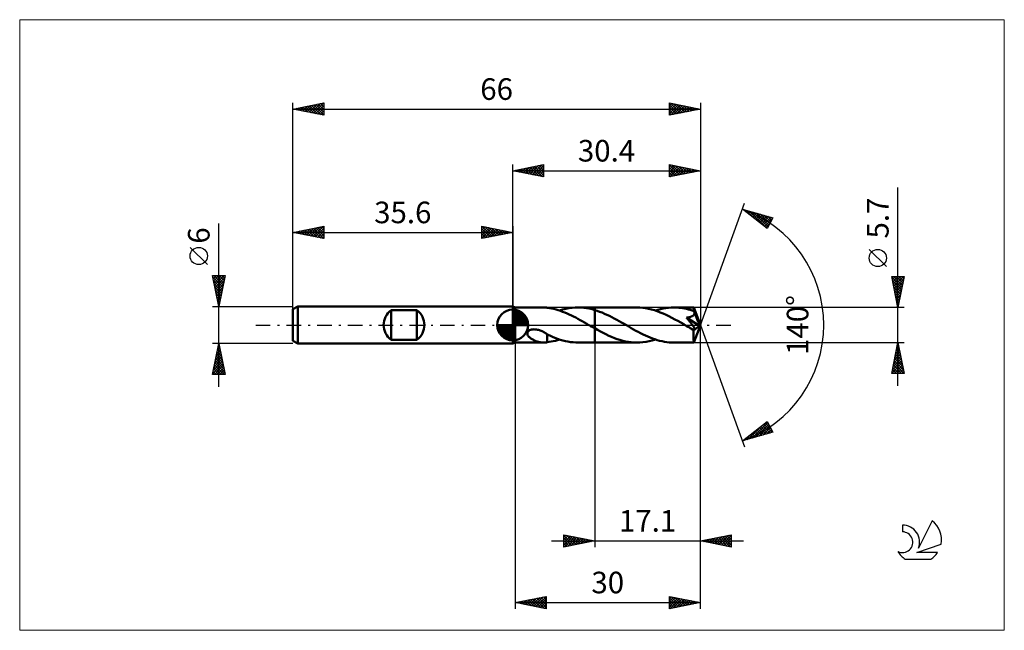
# Model space of a CAD drawing. Units: millimetres. Extents: x -80 to 80, y -50 to 50.
import ezdxf
from ezdxf.enums import TextEntityAlignment as Align

# ---------------------------------------------------------------- set-up
doc = ezdxf.new("R2010")
doc.units = ezdxf.units.MM
doc.header["$LTSCALE"] = 5.85
doc.linetypes.add('LONGDASH_DASH', pattern=[0.85, 0.4, -0.2, 0.05, -0.2])
for name, color, linetype in [('1', 4, 'CONTINUOUS'), ('2', 7, 'CONTINUOUS'), ('4', 2, 'LONGDASH_DASH'), ('CUT', 1, 'CONTINUOUS'), ('INFTOTAL', 9, 'CONTINUOUS'), ('NOCUT', 7, 'CONTINUOUS'), ('SK1', 4, 'CONTINUOUS'), ('SK2', 7, 'CONTINUOUS'), ('SK4', 2, 'LONGDASH_DASH'), ('SK6', 5, 'CONTINUOUS')]:
    doc.layers.add(name, color=color, linetype=linetype)
doc.styles.get("Standard").update_dxf_attribs({"font": 'Monospac821 BT'})

msp = doc.modelspace()

# ---------------------------------------------------------------- linework, layer by layer
at = {"layer": '1', "color": 4, "linetype": 'CONTINUOUS', "lineweight": 50}
for p, q in [((0.4, 2.85), (0, 3)), ((0, -3), (0, 3)), ((0.4, 2.85), (5, 2.85)), ((0.4, -2.85), (0.4, 2.85)), ((4.89, 2.85), (5, 2.85)), ((5.12, 2.85), (5, 2.85)), ((5.24, 2.84), (5.12, 2.85)), ((5.35, 2.83), (5.24, 2.84)), ((5.47, 2.82), (5.35, 2.83)), ((5.58, 2.8), (5.47, 2.82)), ((5.58, 2.79), (5.58, 2.8)), ((5.94, 2.74), (5.58, 2.79)), ((6.3, 2.68), (5.94, 2.74)), ((6.66, 2.6), (6.3, 2.68)), ((7.02, 2.51), (6.66, 2.6)), ((7.38, 2.41), (7.02, 2.51)), ((7.73, 2.29), (7.38, 2.41)), ((7.58, 2.34), (8.09, 2.5)), ((8.09, 2.16), (7.73, 2.29)), ((8.09, 2.5), (8.59, 2.63)), ((8.44, 2.02), (8.09, 2.16)), ((8.8, 1.87), (8.44, 2.02)), ((8.59, 2.63), (9.11, 2.73)), ((9.15, 1.72), (8.8, 1.87)), ((9.11, 2.73), (9.62, 2.8)), ((9.51, 1.55), (9.15, 1.72)), ((9.62, 2.8), (10.12, 2.84)), ((10.12, 2.84), (10.63, 2.85)), ((10.57, 2.85), (13.3, 2.85)), ((11.08, 2.83), (10.63, 2.85)), ((11.52, 2.8), (11.08, 2.83)), ((11.97, 2.74), (11.52, 2.8)), ((12.41, 2.65), (11.97, 2.74)), ((12.86, 2.55), (12.41, 2.65)), ((13.3, 2.43), (12.86, 2.55)), ((13.3, 2.85), (20.11, 2.85)), ((13.3, 2.43), (13.3, 2.85)), ((13.69, 2.3), (13.3, 2.43)), ((13.3, -2.85), (13.3, 2.43)), ((14.09, 2.16), (13.69, 2.3)), ((14.48, 2), (14.09, 2.16)), ((14.88, 1.83), (14.48, 2)), ((15.27, 1.65), (14.88, 1.83)), ((15.67, 1.46), (15.27, 1.65)), ((20.59, 2.84), (20.11, 2.85)), ((21.07, 2.8), (20.59, 2.84)), ((21.54, 2.73), (21.07, 2.8)), ((22.01, 2.64), (21.54, 2.73)), ((22.49, 2.53), (22.01, 2.64)), ((22.96, 2.39), (22.49, 2.53)), ((23.43, 2.23), (22.96, 2.39)), ((23.11, 2.34), (23.54, 2.47)), ((23.9, 2.05), (23.43, 2.23)), ((23.54, 2.47), (23.96, 2.59)), ((24.38, 1.86), (23.9, 2.05)), ((23.96, 2.59), (24.39, 2.68)), ((24.85, 1.64), (24.38, 1.86)), ((24.39, 2.68), (24.82, 2.75)), ((24.82, 2.75), (25.25, 2.81)), ((25.32, 1.41), (24.85, 1.64)), ((25.25, 2.81), (25.67, 2.84)), ((25.67, 2.84), (26.1, 2.85)), ((26.4, 2.84), (26.1, 2.85)), ((26.1, 2.85), (29.34, 2.85)), ((26.7, 2.83), (26.4, 2.84)), ((26.99, 2.8), (26.7, 2.83)), ((27.29, 2.77), (26.99, 2.8)), ((27.59, 2.72), (27.29, 2.77)), ((27.88, 2.67), (27.59, 2.72)), ((28.18, 2.6), (27.88, 2.67)), ((28.48, 2.53), (28.18, 2.6)), ((28.77, 2.45), (28.48, 2.53)), ((29.07, 2.35), (28.77, 2.45)), ((29.36, 2.25), (29.07, 2.35)), ((29.27, 1.56), (29.31, 1.61)), ((29.31, 1.61), (29.35, 1.66)), ((29.34, 2.84), (29.34, 2.85)), ((30.4, 0), (29.34, 2.85)), ((29.34, 2.85), (29.34, 2.85)), ((29.34, 2.85), (29.34, 2.85)), ((29.34, 2.85), (29.34, 2.85)), ((29.34, 2.85), (29.34, 2.85)), ((29.34, 2.85), (29.34, 2.85)), ((29.34, 2.85), (29.34, 2.85)), ((29.34, 2.82), (29.34, 2.84)), ((29.35, 2.8), (29.34, 2.82)), ((29.35, 2.77), (29.35, 2.8)), ((29.35, 2.73), (29.35, 2.77)), ((29.35, 2.69), (29.35, 2.73)), ((29.36, 2.64), (29.35, 2.69)), ((29.35, 1.66), (29.38, 1.71)), ((29.36, 2.58), (29.36, 2.64)), ((29.36, 2.53), (29.36, 2.58)), ((30.4, 0), (29.36, 2.53)), ((29.36, 2.25), (29.36, 2.53)), ((29.37, 2.24), (29.36, 2.25)), ((29.37, 2.23), (29.37, 2.24)), ((29.37, 2.24), (29.37, 2.24)), ((29.38, 2.22), (29.37, 2.23)), ((29.38, 2.21), (29.38, 2.22)), ((29.38, 2.2), (29.38, 2.21)), ((29.39, 2.2), (29.38, 2.2)), ((29.38, 1.71), (29.4, 1.77)), ((29.4, 2.14), (29.39, 2.2)), ((29.78, 1.24), (29.39, 2.2)), ((29.42, 2.07), (29.4, 2.14)), ((29.4, 1.77), (29.42, 1.83)), ((29.43, 2.01), (29.42, 2.07)), ((29.42, 1.83), (29.43, 1.89)), ((29.43, 1.95), (29.43, 2.01)), ((29.43, 1.89), (29.43, 1.95)), ((9.86, 1.37), (9.51, 1.55)), ((10.22, 1.19), (9.86, 1.37)), ((10.57, 1), (10.22, 1.19)), ((10.92, 0.81), (10.57, 1)), ((11.28, 0.61), (10.92, 0.81)), ((11.64, 0.41), (11.28, 0.61)), ((11.99, 0.2), (11.64, 0.41)), ((12.35, 0), (11.99, 0.2)), ((12.4, -0.03), (12.35, 0)), ((16.06, 1.26), (15.67, 1.46)), ((16.46, 1.06), (16.06, 1.26)), ((16.86, 0.84), (16.46, 1.06)), ((17.25, 0.62), (16.86, 0.84)), ((17.65, 0.4), (17.25, 0.62)), ((18.04, 0.17), (17.65, 0.4)), ((18.43, -0.05), (18.04, 0.17)), ((25.8, 1.17), (25.32, 1.41)), ((26.27, 0.91), (25.8, 1.17)), ((26.75, 0.65), (26.27, 0.91)), ((27.22, 0.38), (26.75, 0.65)), ((27.7, 0.11), (27.22, 0.38)), ((28.17, -0.17), (27.7, 0.11)), ((28.17, 1.19), (28.25, 1.2)), ((28.25, 1.09), (28.17, 1.19)), ((30.25, -0.12), (28.17, 1.19)), ((28.25, 1.2), (28.33, 1.21)), ((28.33, 0.99), (28.25, 1.09)), ((28.33, 1.21), (28.41, 1.23)), ((28.41, 0.89), (28.33, 0.99)), ((28.41, 1.23), (28.49, 1.24)), ((28.49, 0.79), (28.41, 0.89)), ((28.49, 1.24), (28.57, 1.26)), ((28.57, 0.7), (28.49, 0.79)), ((28.57, 1.26), (28.64, 1.27)), ((28.64, 0.61), (28.57, 0.7)), ((28.64, 1.27), (28.71, 1.29)), ((28.72, 0.52), (28.64, 0.61)), ((28.71, 1.29), (28.78, 1.31)), ((28.79, 0.43), (28.72, 0.52)), ((28.78, 1.31), (28.85, 1.33)), ((28.85, 0.35), (28.79, 0.43)), ((28.85, 1.33), (28.92, 1.36)), ((28.92, 0.27), (28.85, 0.35)), ((28.92, 1.36), (28.98, 1.38)), ((28.98, 0.19), (28.92, 0.27)), ((28.98, 1.38), (29.04, 1.41)), ((29.03, 0.12), (28.98, 0.19)), ((29.08, 0.05), (29.03, 0.12)), ((29.04, 1.41), (29.11, 1.44)), ((29.13, -0.02), (29.08, 0.05)), ((29.11, 1.44), (29.16, 1.48)), ((29.16, 1.48), (29.22, 1.52)), ((29.22, 1.52), (29.27, 1.56)), ((29.34, -2.85), (30.4, 0)), ((29.96, 0.8), (29.78, 1.24)), ((30.06, 0.54), (29.96, 0.8)), ((30.13, 0.36), (30.06, 0.54)), ((30.17, 0.24), (30.13, 0.36)), ((30.2, 0.14), (30.17, 0.24)), ((30.23, 0.06), (30.2, 0.14)), ((30.23, 0.03), (30.22, 0.06)), ((30.4, 0), (30.22, 0.06)), ((30.23, 0.06), (30.22, 0.06)), ((30.4, 0), (30.23, 0.06)), ((30.23, 0.01), (30.23, 0.03)), ((30.24, -0.02), (30.23, 0.01)), ((2.38, -1.32), (2.4, -1.22)), ((2.38, -1.42), (2.38, -1.32)), ((2.39, -1.51), (2.38, -1.42)), ((2.42, -1.6), (2.39, -1.51)), ((2.4, -1.22), (2.44, -1.13)), ((2.44, -1.13), (2.5, -1.05)), ((2.5, -1.05), (2.57, -0.97)), ((2.57, -0.97), (2.66, -0.91)), ((2.66, -0.91), (2.75, -0.85)), ((2.75, -0.85), (2.86, -0.81)), ((2.86, -0.81), (2.96, -0.77)), ((2.96, -0.77), (3.07, -0.74)), ((3.07, -0.74), (3.19, -0.72)), ((3.19, -0.72), (3.32, -0.71)), ((3.32, -0.71), (3.46, -0.7)), ((3.6, -0.71), (3.46, -0.7)), ((3.74, -0.72), (3.6, -0.71)), ((3.88, -0.74), (3.74, -0.72)), ((4.03, -0.77), (3.88, -0.74)), ((4.18, -0.8), (4.03, -0.77)), ((4.32, -0.85), (4.18, -0.8)), ((4.46, -0.9), (4.32, -0.85)), ((4.6, -0.95), (4.46, -0.9)), ((4.75, -1.01), (4.6, -0.95)), ((4.89, -1.08), (4.75, -1.01)), ((5.03, -1.15), (4.89, -1.08)), ((5.17, -1.23), (5.03, -1.15)), ((5.3, -1.31), (5.17, -1.23)), ((5.44, -1.39), (5.3, -1.31)), ((5.58, -1.48), (5.44, -1.39)), ((5.58, -1.53), (5.58, -1.47)), ((5.58, -1.52), (5.58, -1.48)), ((6, -1.72), (5.58, -1.52)), ((5.58, -1.58), (5.58, -1.53)), ((5.58, -1.64), (5.58, -1.58)), ((12.44, -0.06), (12.4, -0.03)), ((12.49, -0.08), (12.44, -0.06)), ((12.54, -0.11), (12.49, -0.08)), ((12.59, -0.14), (12.54, -0.11)), ((12.63, -0.17), (12.59, -0.14)), ((12.74, -0.23), (12.63, -0.17)), ((12.86, -0.29), (12.74, -0.23)), ((12.97, -0.36), (12.86, -0.29)), ((13.08, -0.42), (12.97, -0.36)), ((13.19, -0.48), (13.08, -0.42)), ((13.3, -0.54), (13.19, -0.48)), ((13.75, -0.8), (13.3, -0.54)), ((14.2, -1.04), (13.75, -0.8)), ((14.65, -1.28), (14.2, -1.04)), ((15.11, -1.51), (14.65, -1.28)), ((15.57, -1.73), (15.11, -1.51)), ((18.81, -0.27), (18.43, -0.05)), ((19.2, -0.49), (18.81, -0.27)), ((19.58, -0.71), (19.2, -0.49)), ((19.97, -0.92), (19.58, -0.71)), ((20.35, -1.13), (19.97, -0.92)), ((20.73, -1.33), (20.35, -1.13)), ((21.12, -1.52), (20.73, -1.33)), ((21.5, -1.7), (21.12, -1.52)), ((28.28, -0.23), (28.17, -0.17)), ((28.4, -0.3), (28.28, -0.23)), ((28.51, -0.36), (28.4, -0.3)), ((28.62, -0.42), (28.51, -0.36)), ((28.73, -0.49), (28.62, -0.42)), ((28.85, -0.55), (28.73, -0.49)), ((28.91, -0.58), (28.85, -0.55)), ((28.97, -0.61), (28.91, -0.58)), ((29.03, -0.64), (28.97, -0.61)), ((29.09, -0.67), (29.03, -0.64)), ((29.15, -0.69), (29.09, -0.67)), ((29.18, -0.09), (29.13, -0.02)), ((29.21, -0.71), (29.15, -0.69)), ((29.23, -0.15), (29.18, -0.09)), ((29.27, -0.73), (29.21, -0.71)), ((29.27, -0.21), (29.23, -0.15)), ((29.31, -0.28), (29.27, -0.21)), ((29.32, -0.74), (29.27, -0.73)), ((29.31, -0.88), (30.25, -0.12)), ((29.35, -0.34), (29.31, -0.28)), ((29.31, -1.06), (29.31, -0.88)), ((29.31, -1.23), (29.31, -1.06)), ((29.31, -1.39), (29.31, -1.23)), ((29.31, -1.55), (29.31, -1.39)), ((29.31, -1.7), (29.31, -1.55)), ((29.37, -0.75), (29.32, -0.74)), ((29.38, -0.39), (29.35, -0.34)), ((29.37, -0.75), (29.41, -0.75)), ((29.41, -0.45), (29.38, -0.39)), ((29.44, -0.5), (29.41, -0.45)), ((29.41, -0.75), (29.45, -0.74)), ((29.46, -0.55), (29.44, -0.5)), ((29.45, -0.74), (29.47, -0.71)), ((29.48, -0.6), (29.46, -0.55)), ((29.47, -0.71), (29.49, -0.68)), ((29.49, -0.64), (29.48, -0.6)), ((29.49, -0.68), (29.49, -0.64)), ((30.24, -0.05), (30.24, -0.02)), ((30.25, -0.07), (30.24, -0.05)), ((30.25, -0.1), (30.25, -0.07)), ((30.25, -0.12), (30.25, -0.1)), ((0, -3), (0.4, -2.85)), ((0.4, -2.85), (5, -2.85)), ((2.46, -1.69), (2.42, -1.6)), ((2.51, -1.77), (2.46, -1.69)), ((2.57, -1.84), (2.51, -1.77)), ((2.63, -1.91), (2.57, -1.84)), ((2.7, -1.98), (2.63, -1.91)), ((2.78, -2.05), (2.7, -1.98)), ((2.86, -2.12), (2.78, -2.05)), ((2.95, -2.19), (2.86, -2.12)), ((3.05, -2.25), (2.95, -2.19)), ((3.15, -2.31), (3.05, -2.25)), ((3.25, -2.37), (3.15, -2.31)), ((3.35, -2.42), (3.25, -2.37)), ((3.45, -2.48), (3.35, -2.42)), ((3.55, -2.52), (3.45, -2.48)), ((3.65, -2.57), (3.55, -2.52)), ((3.76, -2.61), (3.65, -2.57)), ((3.86, -2.65), (3.76, -2.61)), ((3.96, -2.68), (3.86, -2.65)), ((4.07, -2.71), (3.96, -2.68)), ((4.17, -2.74), (4.07, -2.71)), ((4.27, -2.76), (4.17, -2.74)), ((4.38, -2.79), (4.27, -2.76)), ((4.48, -2.81), (4.38, -2.79)), ((4.58, -2.82), (4.48, -2.81)), ((4.68, -2.83), (4.58, -2.82)), ((4.79, -2.84), (4.68, -2.83)), ((4.89, -2.85), (4.79, -2.84)), ((5, -2.85), (4.89, -2.85)), ((5, -2.85), (5.12, -2.85)), ((5.12, -2.85), (5.24, -2.84)), ((5.24, -2.84), (5.35, -2.83)), ((5.35, -2.83), (5.47, -2.82)), ((5.47, -2.82), (5.58, -2.8)), ((5.58, -1.7), (5.58, -1.64)), ((5.58, -1.77), (5.58, -1.7)), ((5.58, -1.83), (5.58, -1.77)), ((5.58, -1.9), (5.58, -1.83)), ((5.58, -1.98), (5.58, -1.9)), ((5.58, -2.05), (5.58, -1.98)), ((5.58, -2.13), (5.58, -2.05)), ((5.58, -2.21), (5.58, -2.13)), ((5.58, -2.29), (5.58, -2.21)), ((5.58, -2.37), (5.58, -2.29)), ((5.58, -2.45), (5.58, -2.37)), ((5.58, -2.54), (5.58, -2.45)), ((5.58, -2.63), (5.58, -2.54)), ((5.58, -2.71), (5.58, -2.63)), ((5.58, -2.8), (5.58, -2.71)), ((5.58, -2.79), (5.91, -2.75)), ((5.91, -2.75), (6.24, -2.69)), ((6.43, -1.91), (6, -1.72)), ((6.24, -2.69), (6.58, -2.62)), ((6.85, -2.08), (6.43, -1.91)), ((6.58, -2.62), (6.91, -2.54)), ((7.28, -2.24), (6.85, -2.08)), ((6.91, -2.54), (7.24, -2.45)), ((7.24, -2.45), (7.58, -2.34)), ((7.7, -2.38), (7.28, -2.24)), ((8.12, -2.51), (7.7, -2.38)), ((8.53, -2.61), (8.12, -2.51)), ((8.95, -2.7), (8.53, -2.61)), ((9.38, -2.77), (8.95, -2.7)), ((9.8, -2.81), (9.38, -2.77)), ((10.21, -2.84), (9.8, -2.81)), ((10.63, -2.85), (10.21, -2.84)), ((10.57, -2.85), (13.3, -2.85)), ((13.3, -2.85), (20.11, -2.85)), ((16.02, -1.93), (15.57, -1.73)), ((16.47, -2.11), (16.02, -1.93)), ((16.93, -2.28), (16.47, -2.11)), ((17.38, -2.43), (16.93, -2.28)), ((17.84, -2.55), (17.38, -2.43)), ((18.29, -2.66), (17.84, -2.55)), ((18.75, -2.74), (18.29, -2.66)), ((19.21, -2.8), (18.75, -2.74)), ((19.66, -2.84), (19.21, -2.8)), ((20.11, -2.85), (19.66, -2.84)), ((20.11, -2.85), (20.61, -2.84)), ((20.61, -2.84), (21.11, -2.79)), ((21.11, -2.79), (21.61, -2.72)), ((21.89, -1.88), (21.5, -1.7)), ((21.61, -2.72), (22.11, -2.62)), ((22.27, -2.04), (21.89, -1.88)), ((22.11, -2.62), (22.61, -2.5)), ((22.65, -2.19), (22.27, -2.04)), ((22.61, -2.5), (23.11, -2.34)), ((23.04, -2.32), (22.65, -2.19)), ((23.42, -2.44), (23.04, -2.32)), ((23.8, -2.55), (23.42, -2.44)), ((24.19, -2.64), (23.8, -2.55)), ((24.57, -2.71), (24.19, -2.64)), ((24.95, -2.77), (24.57, -2.71)), ((25.34, -2.82), (24.95, -2.77)), ((25.72, -2.84), (25.34, -2.82)), ((26.1, -2.85), (25.72, -2.84)), ((26.1, -2.85), (29.34, -2.85)), ((29.31, -1.85), (29.31, -1.7)), ((29.31, -1.99), (29.31, -1.85)), ((29.31, -2.12), (29.31, -1.99)), ((29.31, -2.25), (29.31, -2.12)), ((29.31, -2.36), (29.31, -2.25)), ((29.31, -2.46), (29.31, -2.36)), ((29.32, -2.55), (29.31, -2.46)), ((29.32, -2.63), (29.32, -2.55)), ((29.32, -2.7), (29.32, -2.63)), ((29.32, -2.75), (29.32, -2.7)), ((29.33, -2.79), (29.32, -2.75)), ((29.33, -2.82), (29.33, -2.79)), ((29.33, -2.84), (29.33, -2.82)), ((29.34, -2.85), (29.33, -2.84)), ((29.34, -2.85), (29.34, -2.85)), ((29.34, -2.85), (29.34, -2.85)), ((29.34, -2.85), (29.34, -2.85)), ((29.34, -2.85), (29.34, -2.85)), ((29.34, -2.85), (29.34, -2.85)), ((29.34, -2.85), (29.34, -2.85))]:
    msp.add_line(p, q, dxfattribs=at)
msp.add_ellipse((30.4, 0), major_axis=(-4.03, 2.62), ratio=0.278612, start_param=1.360607, end_param=1.479704, dxfattribs=at)
at = {"layer": '2', "color": 7, "linetype": 'CONTINUOUS', "lineweight": 25}
for p, q in [((0, 3), (0, 26)), ((0, 25), (5, 26)), ((1.74, 24.65), (2.61, 25.52)), ((2.1, 24.58), (3.14, 25.63)), ((2.45, 24.51), (3.67, 25.73)), ((2.8, 24.44), (4.2, 25.84)), ((2.85, 25.57), (4.28, 24.14)), ((3.16, 24.37), (4.73, 25.95)), ((3.21, 25.64), (4.81, 24.04)), ((3.51, 24.3), (5, 25.79)), ((3.56, 25.71), (5, 24.27)), ((3.92, 25.78), (5, 24.7)), ((4.27, 25.85), (5, 25.12)), ((4.62, 25.92), (5, 25.55)), ((4.98, 26), (5, 25.97)), ((5, 26), (5, 24)), ((25.4, 24), (25.4, 26)), ((25.4, 26), (30.4, 25)), ((25.4, 25.65), (25.69, 25.94)), ((25.4, 25.94), (27.01, 24.32)), ((25.4, 25.22), (26.05, 25.87)), ((25.4, 24.8), (26.4, 25.8)), ((25.4, 24.37), (26.75, 25.73)), ((25.46, 24.01), (27.11, 25.66)), ((25.85, 25.91), (27.37, 24.39)), ((25.99, 24.12), (27.46, 25.59)), ((26.38, 25.8), (27.72, 24.46)), ((26.91, 25.7), (28.07, 24.53)), ((27.44, 25.59), (28.43, 24.61)), ((30.4, 26), (30.4, 0)), ((0, 25), (30.4, 25)), ((5, 24), (0, 25)), ((0.03, 25.01), (0.04, 24.99)), ((0.33, 24.93), (0.49, 25.1)), ((0.38, 25.08), (0.57, 24.89)), ((0.68, 24.86), (1.02, 25.2)), ((0.73, 25.15), (1.1, 24.78)), ((1.03, 24.79), (1.55, 25.31)), ((1.09, 25.22), (1.63, 24.67)), ((1.39, 24.72), (2.08, 25.42)), ((1.44, 25.29), (2.16, 24.57)), ((1.79, 25.36), (2.69, 24.46)), ((2.15, 25.43), (3.22, 24.36)), ((2.5, 25.5), (3.75, 24.25)), ((3.86, 24.23), (5, 25.36)), ((4.22, 24.16), (5, 24.94)), ((4.57, 24.09), (5, 24.52)), ((4.92, 24.02), (5, 24.09)), ((25.4, 25.51), (26.66, 24.25)), ((25.4, 25.09), (26.31, 24.18)), ((30.4, 25), (25.4, 24)), ((25.4, 24.66), (25.95, 24.11)), ((25.4, 24.24), (25.6, 24.04)), ((26.52, 24.22), (27.81, 25.52)), ((27.05, 24.33), (28.17, 25.45)), ((27.58, 24.44), (28.52, 25.38)), ((27.97, 25.49), (28.78, 24.68)), ((28.11, 24.54), (28.88, 25.3)), ((28.5, 25.38), (29.13, 24.75)), ((28.64, 24.65), (29.23, 25.23)), ((29.03, 25.27), (29.49, 24.82)), ((29.17, 24.75), (29.58, 25.16)), ((29.56, 25.17), (29.84, 24.89)), ((29.7, 24.86), (29.94, 25.09)), ((30.09, 25.06), (30.2, 24.96)), ((30.23, 24.97), (30.29, 25.02)), ((62.4, -9.85), (62.4, 22.27)), ((30.4, 0), (37.58, 19.73)), ((37.24, 18.79), (42.15, 17.4)), ((41.23, 15.62), (37.24, 18.79)), ((37.46, 18.62), (37.55, 18.71)), ((37.7, 18.43), (37.88, 18.61)), ((37.79, 18.64), (39.16, 17.27)), ((37.94, 18.24), (38.21, 18.52)), ((38.17, 18.05), (38.54, 18.42)), ((38.38, 18.47), (41.23, 15.62)), ((38.41, 17.87), (38.87, 18.33)), ((38.64, 17.68), (39.2, 18.24)), ((38.88, 17.49), (39.53, 18.14)), ((38.97, 18.3), (41.38, 15.9)), ((39.12, 17.3), (39.86, 18.05)), ((39.35, 17.11), (40.19, 17.95)), ((39.57, 18.13), (41.52, 16.18)), ((39.59, 16.93), (40.52, 17.86)), ((39.83, 16.74), (40.85, 17.77)), ((40.06, 16.55), (41.18, 17.67)), ((40.16, 17.96), (41.66, 16.46)), ((40.3, 16.36), (41.51, 17.58)), ((40.75, 17.8), (41.81, 16.74)), ((41.35, 17.63), (41.95, 17.02)), ((40.53, 16.17), (41.85, 17.48)), ((40.77, 15.99), (42.1, 17.32)), ((41.01, 15.8), (41.66, 16.45)), ((42.15, 17.4), (41.23, 15.62)), ((41.94, 17.46), (42.1, 17.3)), ((60.55, 9.46), (57.75, 12.26)), ((62.4, 2.85), (61.4, 7.85)), ((61.4, 7.85), (63.4, 7.85)), ((61.42, 7.73), (63.05, 6.1)), ((61.43, 7.69), (61.6, 7.85)), ((61.5, 7.33), (62.02, 7.85)), ((61.53, 7.2), (62.98, 5.75)), ((61.57, 6.98), (62.45, 7.85)), ((61.64, 6.63), (62.87, 7.85)), ((61.64, 6.67), (62.91, 5.4)), ((61.72, 6.27), (63.29, 7.85)), ((61.73, 7.85), (63.12, 6.46)), ((61.79, 5.92), (63.32, 7.45)), ((61.86, 5.56), (63.21, 6.92)), ((61.93, 5.21), (63.11, 6.39)), ((62.15, 7.85), (63.19, 6.81)), ((63.4, 7.85), (62.4, 2.85)), ((62.58, 7.85), (63.26, 7.16)), ((63, 7.85), (63.33, 7.52)), ((61.74, 6.14), (62.84, 5.04)), ((61.85, 5.61), (62.77, 4.69)), ((61.95, 5.08), (62.7, 4.34)), ((62, 4.86), (63, 5.86)), ((62.07, 4.5), (62.9, 5.33)), ((62.14, 4.15), (62.79, 4.8)), ((62.06, 4.55), (62.63, 3.98)), ((62.17, 4.02), (62.56, 3.63)), ((62.21, 3.8), (62.68, 4.27)), ((62.27, 3.49), (62.49, 3.28)), ((62.28, 3.44), (62.58, 3.74)), ((62.35, 3.09), (62.47, 3.21)), ((63.4, 2.85), (29.36, 2.85)), ((62.38, 2.96), (62.41, 2.92)), ((30.4, -36), (30.4, 0)), ((30.4, -46), (30.4, 0)), ((30.4, 0), (37.58, -19.73)), ((0.4, -2.85), (0.4, -46)), ((13.3, -2.85), (13.3, -36)), ((29.36, -2.85), (63.4, -2.85)), ((61.4, -7.85), (62.4, -2.85)), ((62.37, -3.02), (62.42, -2.97)), ((62.37, -2.98), (62.44, -3.04)), ((62.4, -2.85), (63.4, -7.85)), ((61.84, -5.67), (62.78, -4.73)), ((61.94, -5.14), (62.71, -4.38)), ((62.02, -4.75), (62.97, -5.69)), ((62.05, -4.61), (62.64, -4.03)), ((62.09, -4.39), (62.86, -5.16)), ((62.15, -4.08), (62.56, -3.67)), ((62.16, -4.04), (62.76, -4.63)), ((62.23, -3.68), (62.65, -4.1)), ((62.26, -3.55), (62.49, -3.32)), ((62.3, -3.33), (62.54, -3.57)), ((61.41, -7.8), (63.06, -6.15)), ((61.52, -7.27), (62.99, -5.79)), ((61.62, -6.74), (62.92, -5.44)), ((61.73, -6.21), (62.85, -5.09)), ((61.74, -6.16), (63.39, -7.81)), ((61.81, -5.81), (63.29, -7.28)), ((61.88, -5.45), (63.18, -6.75)), ((61.95, -5.1), (63.07, -6.22)), ((63.4, -7.85), (61.4, -7.85)), ((61.46, -7.57), (61.73, -7.85)), ((61.53, -7.22), (62.16, -7.85)), ((61.6, -6.87), (62.58, -7.85)), ((61.67, -6.51), (63, -7.85)), ((61.78, -7.85), (63.13, -6.5)), ((62.21, -7.85), (63.2, -6.85)), ((62.63, -7.85), (63.27, -7.21)), ((63.05, -7.85), (63.34, -7.56)), ((37.24, -18.79), (41.23, -15.62)), ((38.77, -18.36), (41.32, -15.8)), ((40.91, -15.88), (41.84, -16.81)), ((41.14, -15.69), (41.4, -15.94)), ((41.23, -15.62), (42.15, -17.4)), ((42.15, -17.4), (37.24, -18.79)), ((38.17, -18.53), (40.5, -16.2)), ((39.02, -17.38), (39.72, -18.09)), ((39.25, -17.19), (40.06, -17.99)), ((39.36, -18.19), (41.47, -16.08)), ((39.49, -17), (40.39, -17.9)), ((39.73, -16.82), (40.72, -17.81)), ((39.95, -18.02), (41.61, -16.36)), ((39.96, -16.63), (41.05, -17.71)), ((40.2, -16.44), (41.38, -17.62)), ((40.44, -16.25), (41.71, -17.52)), ((40.54, -17.85), (41.76, -16.64)), ((40.67, -16.06), (42.04, -17.43)), ((41.14, -17.69), (41.9, -16.92)), ((41.73, -17.52), (42.04, -17.2)), ((37.36, -18.7), (37.41, -18.74)), ((37.58, -18.7), (38.43, -17.85)), ((37.6, -18.51), (37.74, -18.65)), ((37.84, -18.32), (38.07, -18.56)), ((38.07, -18.13), (38.4, -18.46)), ((38.31, -17.94), (38.73, -18.37)), ((38.55, -17.76), (39.06, -18.28)), ((38.78, -17.57), (39.39, -18.18)), ((6.3, -35), (37.4, -35)), ((8.3, -36), (8.3, -34)), ((8.3, -34), (13.3, -35)), ((8.3, -34.4), (8.63, -34.07)), ((8.3, -34.11), (9.88, -35.68)), ((8.3, -34.83), (8.99, -34.14)), ((8.3, -35.25), (9.34, -34.21)), ((8.3, -35.67), (9.7, -34.28)), ((8.3, -34.53), (9.52, -35.76)), ((8.3, -34.95), (9.17, -35.83)), ((13.3, -35), (8.3, -36)), ((8.42, -35.98), (10.05, -34.35)), ((8.7, -34.08), (10.23, -35.61)), ((8.95, -35.87), (10.4, -34.42)), ((9.23, -34.19), (10.59, -35.54)), ((9.48, -35.76), (10.76, -34.49)), ((9.76, -34.29), (10.94, -35.47)), ((10.01, -35.66), (11.11, -34.56)), ((10.29, -34.4), (11.29, -35.4)), ((10.54, -35.55), (11.46, -34.63)), ((10.82, -34.5), (11.65, -35.33)), ((11.08, -35.44), (11.82, -34.7)), ((11.35, -34.61), (12, -35.26)), ((11.61, -35.34), (12.17, -34.77)), ((11.88, -34.72), (12.35, -35.19)), ((12.14, -35.23), (12.52, -34.84)), ((12.41, -34.82), (12.71, -35.12)), ((12.67, -35.13), (12.88, -34.92)), ((12.94, -34.93), (13.06, -35.05)), ((13.2, -35.02), (13.23, -34.99)), ((30.4, -35), (35.4, -34)), ((35.4, -36), (30.4, -35)), ((30.47, -34.99), (30.5, -35.02)), ((30.64, -35.05), (30.76, -34.93)), ((30.82, -34.92), (31.03, -35.13)), ((30.99, -35.12), (31.29, -34.82)), ((31.18, -34.84), (31.57, -35.23)), ((31.35, -35.19), (31.82, -34.72)), ((31.53, -34.77), (32.1, -35.34)), ((31.7, -35.26), (32.35, -34.61)), ((31.88, -34.7), (32.63, -35.45)), ((32.05, -35.33), (32.88, -34.5)), ((32.24, -34.63), (33.16, -35.55)), ((32.41, -35.4), (33.41, -34.4)), ((32.59, -34.56), (33.69, -35.66)), ((32.76, -35.47), (33.94, -34.29)), ((32.94, -34.49), (34.22, -35.76)), ((33.12, -35.54), (34.47, -34.19)), ((33.3, -34.42), (34.75, -35.87)), ((33.47, -35.61), (35, -34.08)), ((33.65, -34.35), (35.28, -35.98)), ((33.82, -35.68), (35.4, -34.11)), ((34.01, -34.28), (35.4, -35.67)), ((34.18, -35.76), (35.4, -34.53)), ((34.36, -34.21), (35.4, -35.25)), ((34.53, -35.83), (35.4, -34.96)), ((34.71, -34.14), (35.4, -34.83)), ((35.07, -34.07), (35.4, -34.4)), ((35.4, -34), (35.4, -36)), ((8.3, -35.38), (8.82, -35.9)), ((8.3, -35.8), (8.46, -35.97)), ((34.88, -35.9), (35.4, -35.38)), ((35.24, -35.97), (35.4, -35.8)), ((0.4, -45), (5.4, -44)), ((1.65, -45.25), (2.28, -44.62)), ((2, -45.32), (2.81, -44.52)), ((2.14, -44.65), (3.01, -45.52)), ((2.36, -45.39), (3.34, -44.41)), ((2.49, -44.58), (3.54, -45.63)), ((2.71, -45.46), (3.87, -44.31)), ((2.85, -44.51), (4.07, -45.73)), ((3.07, -45.53), (4.4, -44.2)), ((3.2, -44.44), (4.6, -45.84)), ((3.42, -45.6), (4.93, -44.09)), ((3.55, -44.37), (5.13, -45.95)), ((3.77, -45.67), (5.4, -44.05)), ((3.91, -44.3), (5.4, -45.79)), ((4.13, -45.75), (5.4, -44.47)), ((4.26, -44.23), (5.4, -45.37)), ((4.61, -44.16), (5.4, -44.94)), ((4.97, -44.09), (5.4, -44.52)), ((5.32, -44.02), (5.4, -44.1)), ((5.4, -44), (5.4, -46)), ((25.4, -46), (25.4, -44)), ((25.4, -44), (30.4, -45)), ((25.4, -44.35), (25.69, -44.06)), ((25.4, -44.77), (26.04, -44.13)), ((25.4, -45.2), (26.4, -44.2)), ((25.4, -44.22), (26.88, -45.7)), ((25.4, -45.62), (26.75, -44.27)), ((25.4, -44.64), (26.53, -45.77)), ((25.46, -45.99), (27.1, -44.34)), ((25.66, -44.05), (27.24, -45.63)), ((25.99, -45.88), (27.46, -44.41)), ((26.19, -44.16), (27.59, -45.56)), ((26.52, -45.78), (27.81, -44.48)), ((26.72, -44.26), (27.95, -45.49)), ((27.05, -45.67), (28.17, -44.55)), ((27.25, -44.37), (28.3, -45.42)), ((27.58, -45.56), (28.52, -44.62)), ((27.78, -44.48), (28.65, -45.35)), ((28.31, -44.58), (29.01, -45.28)), ((0.4, -45), (30.4, -45)), ((5.4, -46), (0.4, -45)), ((0.59, -45.04), (0.69, -44.94)), ((0.72, -44.94), (0.89, -45.1)), ((0.94, -45.11), (1.22, -44.84)), ((1.08, -44.86), (1.42, -45.2)), ((1.3, -45.18), (1.75, -44.73)), ((1.43, -44.79), (1.95, -45.31)), ((1.78, -44.72), (2.48, -45.42)), ((4.48, -45.82), (5.4, -44.9)), ((4.83, -45.89), (5.4, -45.32)), ((5.19, -45.96), (5.4, -45.74)), ((30.4, -45), (25.4, -46)), ((25.4, -45.07), (26.18, -45.84)), ((25.4, -45.49), (25.82, -45.92)), ((25.4, -45.92), (25.47, -45.99)), ((28.11, -45.46), (28.87, -44.69)), ((28.64, -45.35), (29.23, -44.77)), ((28.84, -44.69), (29.36, -45.21)), ((29.17, -45.25), (29.58, -44.84)), ((29.37, -44.79), (29.71, -45.14)), ((29.7, -45.14), (29.93, -44.91)), ((29.9, -44.9), (30.07, -45.07)), ((30.23, -45.03), (30.29, -44.98))]:
    msp.add_line(p, q, dxfattribs=at)
msp.add_circle((59.15, 10.86), 1.4, dxfattribs=at)
msp.add_arc((30.4, 0), 20, 290, 70, dxfattribs=at)
at = {"layer": '4', "color": 2, "linetype": 'LONGDASH_DASH', "lineweight": 25}
msp.add_line((0, 0), (30.4, 0), dxfattribs=at)
at = {"layer": 'CUT', "color": 1, "linetype": 'CONTINUOUS', "lineweight": 25}
for p, q in [((29.36, 2.85), (13.3, 2.85)), ((13.3, 2.85), (13.3, 0)), ((30.4, 0), (29.36, 2.85)), ((13.3, 0), (30.4, 0))]:
    msp.add_line(p, q, dxfattribs=at)
at = {"layer": 'INFTOTAL', "color": 9, "linetype": 'CONTINUOUS', "lineweight": 18}
for p, q in [((79.64, 49.5), (-79.86, 49.5)), ((-79.86, 49.5), (-79.86, -49.5)), ((79.64, -49.5), (79.64, 49.5)), ((-79.86, -49.5), (79.64, -49.5))]:
    msp.add_line(p, q, dxfattribs=at)
at = {"layer": 'NOCUT', "color": 7, "linetype": 'CONTINUOUS', "lineweight": 25}
for p, q in [((0.4, 2.85), (0, 3)), ((0, 3), (0, 0)), ((13.3, 2.85), (0.4, 2.85)), ((13.3, 0), (13.3, 2.85)), ((0, 0), (13.3, 0))]:
    msp.add_line(p, q, dxfattribs=at)
at = {"layer": 'SK1', "color": 4, "linetype": 'CONTINUOUS', "lineweight": 50}
for p, q in [((-34.8, 3), (-35.6, 2.54)), ((-35.6, 2.54), (-35.6, -2.54)), ((0, 3), (-34.8, 3)), ((-34.8, 3), (-34.8, -3)), ((-19.7, -2.4), (-19.7, 2.4)), ((-19.7, 2.4), (-15.5, 2.4)), ((-15.5, 2.4), (-15.5, -2.4)), ((0, 0), (0, 2.5)), ((0, 2.44), (0.06, 2.5)), ((0, 2.08), (0.39, 2.47)), ((0, 2.44), (2.44, 0)), ((0, 1.73), (0.68, 2.41)), ((0, 1.37), (0.94, 2.32)), ((0, 1.02), (1.18, 2.2)), ((0, 2.08), (2.08, 0)), ((0, 0.67), (1.4, 2.07)), ((0, 0.31), (1.6, 1.92)), ((0, 1.73), (1.73, 0)), ((0.04, 0), (1.79, 1.75)), ((0.31, 2.48), (2.48, 0.31)), ((0.76, 2.38), (2.38, 0.76)), ((1.49, 2.01), (2.01, 1.49)), ((0, 0), (-2.5, 0)), ((-2.5, -0.06), (-2.44, 0)), ((-2.47, -0.39), (-2.08, 0)), ((-2.41, -0.68), (-1.73, 0)), ((-2.32, -0.94), (-1.37, 0)), ((-2.2, -1.18), (-1.02, 0)), ((-2.16, 0), (0, -2.16)), ((-2.07, -1.4), (-0.67, 0)), ((-1.92, -1.6), (-0.31, 0)), ((-1.81, 0), (0, -1.81)), ((-1.45, 0), (0, -1.45)), ((-1.1, 0), (0, -1.1)), ((-0.75, 0), (0, -0.75)), ((-0.39, 0), (0, -0.39)), ((-0.04, 0), (0, -0.04)), ((0, 1.37), (1.37, 0)), ((0, 1.02), (1.02, 0)), ((0, 0.67), (0.67, 0)), ((0, 0.31), (0.31, 0)), ((0, 0), (2.5, 0)), ((0, -2.5), (0, 0)), ((0.39, 0), (1.95, 1.56)), ((0.75, 0), (2.1, 1.35)), ((1.1, 0), (2.23, 1.13)), ((1.45, 0), (2.34, 0.88)), ((1.81, 0), (2.42, 0.62)), ((2.16, 0), (2.48, 0.32)), ((-2.5, -0.02), (-0.02, -2.5)), ((-2.47, -0.4), (-0.4, -2.47)), ((-2.34, -0.88), (-0.88, -2.34)), ((-1.75, -1.79), (0, -0.04)), ((-1.56, -1.95), (0, -0.39)), ((-1.35, -2.1), (0, -0.75)), ((-1.13, -2.23), (0, -1.1)), ((-0.88, -2.34), (0, -1.45)), ((-35.6, -2.54), (-34.8, -3)), ((-34.8, -3), (0, -3)), ((-15.5, -2.4), (-19.7, -2.4)), ((-0.62, -2.42), (0, -1.81)), ((-0.32, -2.48), (0, -2.16))]:
    msp.add_line(p, q, dxfattribs=at)
for centre, radius, start, end in [((-17.9, 0), 3, 126.8699, 233.1301), ((-17.3, 0), 3, 306.8699, 53.1301), ((0, 0), 2.5, 90, 180), ((0, 0), 2.5, 0, 90), ((0, 0), 2.5, 180, 270), ((0, 0), 2.5, 270, 0)]:
    msp.add_arc(centre, radius, start, end, dxfattribs=at)
at = {"layer": 'SK2', "color": 7, "linetype": 'CONTINUOUS', "lineweight": 25}
for p, q in [((-35.6, 6), (-35.6, 36)), ((-35.6, 35), (-30.6, 36)), ((-35.1, 34.9), (-34.85, 35.15)), ((-35.03, 35.11), (-34.74, 34.83)), ((-34.75, 34.83), (-34.32, 35.26)), ((-34.67, 35.19), (-34.21, 34.72)), ((-34.4, 34.76), (-33.79, 35.36)), ((-34.32, 35.26), (-33.68, 34.62)), ((-34.04, 34.69), (-33.26, 35.47)), ((-33.96, 35.33), (-33.15, 34.51)), ((-33.69, 34.62), (-32.73, 35.57)), ((-33.61, 35.4), (-32.62, 34.4)), ((-33.34, 34.55), (-32.2, 35.68)), ((-33.26, 35.47), (-32.09, 34.3)), ((-32.98, 34.48), (-31.67, 35.79)), ((-32.9, 35.54), (-31.56, 34.19)), ((-32.63, 34.41), (-31.14, 35.89)), ((-32.55, 35.61), (-31.03, 34.09)), ((-32.27, 34.33), (-30.61, 36)), ((-32.2, 35.68), (-30.6, 34.08)), ((-31.92, 34.26), (-30.6, 35.59)), ((-31.84, 35.75), (-30.6, 34.51)), ((-31.57, 34.19), (-30.6, 35.16)), ((-31.49, 35.82), (-30.6, 34.93)), ((-31.14, 35.89), (-30.6, 35.36)), ((-30.78, 35.96), (-30.6, 35.78)), ((-30.6, 36), (-30.6, 34)), ((25.4, 34), (25.4, 36)), ((25.4, 36), (30.4, 35)), ((25.4, 35.58), (25.75, 35.93)), ((25.4, 35.16), (26.1, 35.86)), ((25.4, 34.73), (26.46, 35.79)), ((25.4, 34.31), (26.81, 35.72)), ((25.4, 35.69), (26.81, 34.28)), ((25.4, 35.27), (26.46, 34.21)), ((25.54, 34.03), (27.16, 35.65)), ((25.55, 35.97), (27.17, 34.35)), ((26.07, 34.13), (27.52, 35.58)), ((26.08, 35.86), (27.52, 34.42)), ((26.6, 34.24), (27.87, 35.51)), ((26.61, 35.76), (27.87, 34.49)), ((27.13, 34.35), (28.22, 35.44)), ((27.14, 35.65), (28.23, 34.57)), ((27.66, 34.45), (28.58, 35.36)), ((27.67, 35.55), (28.58, 34.64)), ((28.2, 35.44), (28.93, 34.71)), ((28.2, 34.56), (28.93, 35.29)), ((28.73, 35.33), (29.29, 34.78)), ((28.73, 34.67), (29.28, 35.22)), ((29.26, 35.23), (29.64, 34.85)), ((29.26, 34.77), (29.64, 35.15)), ((29.79, 35.12), (29.99, 34.92)), ((30.4, 36), (30.4, 0)), ((-35.6, 35), (30.4, 35)), ((-30.6, 34), (-35.6, 35)), ((-35.46, 34.97), (-35.38, 35.04)), ((-35.38, 35.04), (-35.27, 34.93)), ((-31.21, 34.12), (-30.6, 34.74)), ((-30.86, 34.05), (-30.6, 34.31)), ((30.4, 35), (25.4, 34)), ((25.4, 34.85), (26.1, 34.14)), ((25.4, 34.42), (25.75, 34.07)), ((29.79, 34.88), (29.99, 35.08)), ((30.32, 35.02), (30.35, 34.99)), ((30.32, 34.98), (30.34, 35.01)), ((-47.6, -10), (-47.6, 16.48)), ((-35.6, 2.08), (-35.6, 16)), ((-35.6, 15), (-30.6, 16)), ((-32.32, 14.34), (-30.69, 15.98)), ((-30.83, 15.95), (-30.6, 15.72)), ((-30.6, 16), (-30.6, 14)), ((-5, 14), (-5, 16)), ((-5, 16), (0, 15)), ((-5, 15.79), (-4.82, 15.96)), ((-4.96, 15.99), (-3.31, 14.34)), ((0, 16), (0, 3)), ((-35.6, 15), (0, 15)), ((-30.6, 14), (-35.6, 15)), ((-35.51, 14.98), (-35.46, 15.03)), ((-35.43, 15.03), (-35.34, 14.95)), ((-35.15, 14.91), (-34.93, 15.13)), ((-35.08, 15.1), (-34.81, 14.84)), ((-34.8, 14.84), (-34.4, 15.24)), ((-34.72, 15.18), (-34.28, 14.74)), ((-34.45, 14.77), (-33.87, 15.35)), ((-34.37, 15.25), (-33.75, 14.63)), ((-34.09, 14.7), (-33.34, 15.45)), ((-34.01, 15.32), (-33.22, 14.52)), ((-33.74, 14.63), (-32.81, 15.56)), ((-33.66, 15.39), (-32.69, 14.42)), ((-33.38, 14.56), (-32.28, 15.66)), ((-33.31, 15.46), (-32.16, 14.31)), ((-33.03, 14.49), (-31.75, 15.77)), ((-32.95, 15.53), (-31.63, 14.21)), ((-32.68, 14.42), (-31.22, 15.88)), ((-32.6, 15.6), (-31.1, 14.1)), ((-32.25, 15.67), (-30.6, 14.02)), ((-31.97, 14.27), (-30.6, 15.64)), ((-31.89, 15.74), (-30.6, 14.45)), ((-31.62, 14.2), (-30.6, 15.22)), ((-31.54, 15.81), (-30.6, 14.87)), ((-31.26, 14.13), (-30.6, 14.8)), ((-31.19, 15.88), (-30.6, 15.3)), ((-30.91, 14.06), (-30.6, 14.37)), ((-5, 15.36), (-4.47, 15.89)), ((-5, 14.94), (-4.12, 15.82)), ((-5, 14.52), (-3.76, 15.75)), ((-5, 14.09), (-3.41, 15.68)), ((-5, 15.61), (-3.66, 14.27)), ((-5, 15.18), (-4.01, 14.2)), ((0, 15), (-5, 14)), ((-5, 14.76), (-4.37, 14.13)), ((-4.58, 14.08), (-3.06, 15.61)), ((-4.43, 15.89), (-2.95, 14.41)), ((-4.05, 14.19), (-2.7, 15.54)), ((-3.9, 15.78), (-2.6, 14.48)), ((-3.52, 14.3), (-2.35, 15.47)), ((-3.37, 15.67), (-2.25, 14.55)), ((-2.99, 14.4), (-2, 15.4)), ((-2.84, 15.57), (-1.89, 14.62)), ((-2.46, 14.51), (-1.64, 15.33)), ((-2.31, 15.46), (-1.54, 14.69)), ((-1.93, 14.61), (-1.29, 15.26)), ((-1.78, 15.36), (-1.19, 14.76)), ((-1.4, 14.72), (-0.94, 15.19)), ((-1.25, 15.25), (-0.83, 14.83)), ((-0.87, 14.83), (-0.58, 15.12)), ((-0.72, 15.14), (-0.48, 14.9)), ((-0.34, 14.93), (-0.23, 15.05)), ((-0.19, 15.04), (-0.13, 14.97)), ((-5, 14.33), (-4.72, 14.06)), ((-49.45, 9.79), (-52.25, 12.59)), ((-47.6, 3), (-48.6, 8)), ((-48.6, 8), (-46.6, 8)), ((-48.57, 7.86), (-48.43, 8)), ((-48.5, 7.5), (-48, 8)), ((-48.43, 7.15), (-47.58, 8)), ((-48.39, 8), (-46.9, 6.51)), ((-48.36, 6.8), (-47.15, 8)), ((-48.29, 6.44), (-46.73, 8)), ((-47.97, 8), (-46.83, 6.86)), ((-46.6, 8), (-47.6, 3)), ((-47.54, 8), (-46.76, 7.21)), ((-47.12, 8), (-46.69, 7.57)), ((-46.7, 8), (-46.62, 7.92)), ((-48.55, 7.73), (-46.97, 6.15)), ((-48.44, 7.2), (-47.04, 5.8)), ((-48.33, 6.67), (-47.11, 5.45)), ((-48.22, 6.09), (-46.67, 7.63)), ((-48.15, 5.73), (-46.78, 7.1)), ((-48.08, 5.38), (-46.89, 6.57)), ((-48.23, 6.14), (-47.18, 5.09)), ((-48.12, 5.61), (-47.25, 4.74)), ((-48.02, 5.08), (-47.32, 4.38)), ((-48.01, 5.03), (-46.99, 6.04)), ((-47.93, 4.67), (-47.1, 5.51)), ((-47.86, 4.32), (-47.2, 4.98)), ((-47.91, 4.55), (-47.39, 4.03)), ((-47.8, 4.02), (-47.46, 3.68)), ((-47.79, 3.97), (-47.31, 4.45)), ((-47.72, 3.61), (-47.42, 3.92)), ((-47.7, 3.49), (-47.54, 3.32)), ((-47.65, 3.26), (-47.52, 3.39)), ((-48.6, 3), (-35.6, 3)), ((-47.6, -3), (-48.6, -3)), ((-48.6, -8), (-47.6, -3)), ((-47.61, -3.07), (-47.59, -3.04)), ((-35.6, -3), (-47.6, -3)), ((-47.6, -3), (-46.6, -8)), ((-48.04, -5.19), (-47.31, -4.46)), ((-47.94, -4.7), (-47.09, -5.54)), ((-47.93, -4.66), (-47.38, -4.1)), ((-47.87, -4.34), (-47.2, -5.01)), ((-47.83, -4.13), (-47.45, -3.75)), ((-47.8, -3.99), (-47.3, -4.48)), ((-47.73, -3.64), (-47.41, -3.95)), ((-47.72, -3.6), (-47.52, -3.4)), ((-47.66, -3.28), (-47.52, -3.42)), ((-48.57, -7.84), (-46.95, -6.23)), ((-48.46, -7.31), (-47.03, -5.87)), ((-48.36, -6.78), (-47.1, -5.52)), ((-48.25, -6.25), (-47.17, -5.16)), ((-48.22, -6.11), (-46.67, -7.66)), ((-48.15, -5.76), (-46.77, -7.13)), ((-48.14, -5.72), (-47.24, -4.81)), ((-48.08, -5.4), (-46.88, -6.6)), ((-48.01, -5.05), (-46.99, -6.07)), ((-48.58, -7.88), (-48.45, -8)), ((-48.5, -7.52), (-48.03, -8)), ((-48.43, -7.17), (-47.6, -8)), ((-48.36, -6.82), (-47.18, -8)), ((-48.31, -8), (-46.88, -6.58)), ((-48.29, -6.46), (-46.76, -8)), ((-47.88, -8), (-46.81, -6.93)), ((-47.46, -8), (-46.74, -7.29)), ((-47.03, -8), (-46.67, -7.64)), ((-46.6, -8), (-48.6, -8)), ((-46.61, -8), (-46.6, -7.99))]:
    msp.add_line(p, q, dxfattribs=at)
msp.add_circle((-50.85, 11.19), 1.4, dxfattribs=at)
at = {"layer": 'SK4', "color": 2, "linetype": 'LONGDASH_DASH', "lineweight": 25}
msp.add_line((-41.6, 0), (36.4, 0), dxfattribs=at)
at = {"layer": 'SK6', "color": 5, "linetype": 'CONTINUOUS', "lineweight": 25}
for p, q in [((67.93, -31.73), (65.74, -36.19)), ((63.14, -32.43), (63.14, -33.54)), ((65.48, -36.89), (69.4, -35.53)), ((63.6, -37.97), (67.74, -37.97)), ((68.84, -36.89), (65.48, -36.89))]:
    msp.add_line(p, q, dxfattribs=at)
for centre, radius, start, end in [((65.67, -34.78), 3.8, 348.7239, 53.4691), ((63.16, -35.2), 2.76, 338.9379, 90.4446), ((63.15, -35.22), 1.68, 243.4215, 90.3602), ((65.67, -34.78), 3.8, 210.5484, 236.978), ((65.67, -34.78), 3.8, 303.022, 326.3732)]:
    msp.add_arc(centre, radius, start, end, dxfattribs=at)

# ---------------------------------------------------------------- texts
at = {"layer": '2', "color": 7, "linetype": 'CONTINUOUS', "lineweight": 25}
for s, p in [('30.4', (15.2, 26.5)), ('17.1', (21.85, -33.5)), ('30', (15.4, -43.5))]:
    msp.add_text(s, height=3.5, dxfattribs=at).set_placement(p, align=Align.CENTER)
for s, p in [('5.7', (60.9, 17.34)), ('140°', (47.9, 0))]:
    msp.add_text(s, height=3.5, rotation=90, dxfattribs=at).set_placement(p, align=Align.CENTER)
at = {"layer": 'SK2', "color": 7, "linetype": 'CONTINUOUS', "lineweight": 25}
for s, p in [('66', (-2.6, 36.5)), ('35.6', (-17.8, 16.5))]:
    msp.add_text(s, height=3.5, dxfattribs=at).set_placement(p, align=Align.CENTER)
msp.add_text('6', height=3.5, rotation=90, dxfattribs=at).set_placement((-49.1, 14.51), align=Align.CENTER)

doc.saveas('drawing.dxf')
